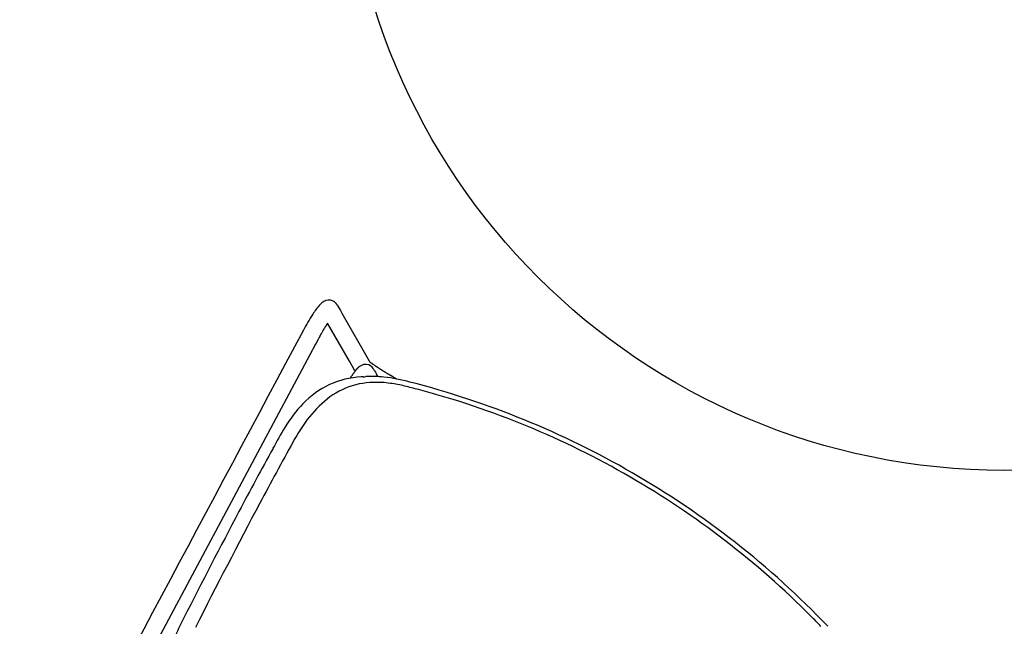
# Model space of a CAD drawing. Units: inches. Extents: x -1082 to 1012, y -604 to 601.
# Drawn here: x -512 to -486, y -350 to -333 of the extents above; entities that cross this region are included whole.
import ezdxf

# ---------------------------------------------------------------- set-up
doc = ezdxf.new("R2010")
doc.units = ezdxf.units.IN
doc.header["$MEASUREMENT"] = 0
doc.layers.add('SEAT', color=5, linetype='Continuous')
doc.layers.add('TABLE', color=6, linetype='Continuous')

# ---------------------------------------------------------------- blocks, each defined once
blk = doc.blocks.new('3aas38h01_0p')
at = {"layer": 'SEAT'}
for p, q in [((7.669, 8.985), (-8.018, 8.465)), ((8.002, 8.996), (7.669, 8.985)), ((8.025, 8.997), (8.002, 8.996)), ((8.143, 9.001), (8.025, 8.997)), ((8.059, 7.966), (8.659, 8.997)), ((8.18, 9.002), (8.143, 9.001)), ((8.188, 9.002), (8.18, 9.002)), ((8.195, 9.002), (8.188, 9.002)), ((8.202, 9.003), (8.195, 9.002)), ((8.225, 9.003), (8.218, 9.003)), ((8.218, 9.003), (8.218, 9.003)), ((8.225, 9.003), (8.225, 9.003)), ((8.232, 9.004), (8.232, 9.004)), ((8.24, 9.004), (8.239, 9.004)), ((8.239, 9.004), (8.239, 9.004)), ((8.248, 9.004), (8.247, 9.004)), ((8.247, 9.004), (8.247, 9.004)), ((8.255, 9.004), (8.254, 9.004)), ((8.254, 9.004), (8.254, 9.004)), ((8.27, 9.004), (8.27, 9.004)), ((8.292, 9.005), (8.291, 9.005)), ((8.291, 9.005), (8.291, 9.005)), ((8.307, 9.005), (8.306, 9.005)), ((8.306, 9.005), (8.306, 9.005)), ((8.321, 9.005), (8.321, 9.005)), ((8.321, 9.005), (8.321, 9.005)), ((8.328, 9.005), (8.328, 9.005)), ((8.35, 9.006), (8.35, 9.006)), ((8.443, 9.005), (8.443, 9.005)), ((8.458, 9.005), (8.458, 9.005)), ((8.465, 9.005), (8.464, 9.005)), ((8.464, 9.005), (8.464, 9.005)), ((8.471, 9.005), (8.471, 9.005)), ((8.499, 9.004), (8.499, 9.004)), ((8.527, 9.004), (8.526, 9.004)), ((8.526, 9.004), (8.526, 9.004)), ((8.553, 9.003), (8.552, 9.003)), ((8.552, 9.003), (8.552, 9.003)), ((8.56, 9.003), (8.559, 9.003)), ((8.559, 9.003), (8.559, 9.003)), ((8.566, 9.003), (8.566, 9.003)), ((8.566, 9.003), (8.566, 9.003)), ((8.573, 9.002), (8.572, 9.002)), ((8.572, 9.002), (8.572, 9.002)), ((8.579, 9.002), (8.579, 9.002)), ((8.579, 9.002), (8.579, 9.002)), ((8.585, 9.002), (8.585, 9.002)), ((8.592, 9.001), (8.591, 9.001)), ((8.591, 9.001), (8.591, 9.001)), ((8.653, 8.998), (8.653, 8.998)), ((8.659, 8.998), (8.659, 8.998)), ((9.13, 8.867), (9.091, 8.801)), ((9.208, 9.001), (9.13, 8.867)), ((9.213, 9.01), (9.213, 9.01)), ((9.224, 9.03), (9.224, 9.03)), ((9.224, 9.029), (9.224, 9.029)), ((9.224, 9.029), (9.224, 9.029)), ((9.224, 9.029), (9.224, 9.029)), ((9.225, 9.032), (9.225, 9.032)), ((9.225, 9.032), (9.225, 9.032)), ((9.225, 9.031), (9.225, 9.031)), ((9.226, 9.033), (9.226, 9.033)), ((9.226, 9.033), (9.226, 9.033)), ((9.227, 9.035), (9.227, 9.035)), ((9.227, 9.035), (9.227, 9.035)), ((9.227, 9.034), (9.227, 9.034)), ((9.227, 9.034), (9.227, 9.034)), ((9.228, 9.036), (9.228, 9.036)), ((9.228, 9.036), (9.228, 9.036)), ((9.23, 9.04), (9.23, 9.04)), ((9.23, 9.04), (9.23, 9.04)), ((9.232, 9.045), (9.232, 9.045)), ((9.232, 9.045), (9.232, 9.045)), ((9.238, 9.058), (9.238, 9.058)), ((9.24, 9.062), (9.24, 9.062)), ((9.091, 8.801), (8.324, 7.482)), ((7.924, 7.734), (8.059, 7.966)), ((7.667, 7.713), (7.668, 7.713)), ((7.668, 7.713), (7.668, 7.713)), ((7.704, 7.711), (7.704, 7.711)), ((7.716, 7.711), (7.719, 7.711)), ((7.719, 7.711), (7.719, 7.711)), ((7.742, 7.709), (7.745, 7.709)), ((7.745, 7.709), (7.745, 7.709)), ((7.754, 7.709), (7.754, 7.709)), ((7.762, 7.708), (7.762, 7.708)), ((7.773, 7.708), (7.773, 7.708)), ((7.776, 7.707), (7.776, 7.707)), ((7.779, 7.707), (7.779, 7.707)), ((7.781, 7.707), (7.781, 7.707)), ((7.798, 7.706), (7.798, 7.706)), ((7.8, 7.706), (7.8, 7.706)), ((7.803, 7.705), (7.803, 7.705)), ((7.806, 7.705), (7.806, 7.705)), ((7.808, 7.705), (7.808, 7.705)), ((7.819, 7.704), (7.819, 7.704)), ((7.821, 7.704), (7.821, 7.704)), ((7.829, 7.703), (7.829, 7.703)), ((7.832, 7.703), (7.832, 7.703)), ((7.834, 7.703), (7.834, 7.703)), ((7.837, 7.702), (7.837, 7.702)), ((7.842, 7.702), (7.842, 7.702)), ((7.845, 7.702), (7.845, 7.702)), ((7.847, 7.701), (7.847, 7.701)), ((7.86, 7.7), (7.86, 7.7)), ((7.879, 7.698), (7.879, 7.698)), ((7.886, 7.697), (7.886, 7.697)), ((7.889, 7.697), (7.889, 7.697)), ((7.898, 7.695), (7.898, 7.695)), ((7.9, 7.695), (7.9, 7.695)), ((7.902, 7.695), (7.902, 7.695)), ((7.902, 7.695), (7.902, 7.695)), ((7.903, 7.697), (7.903, 7.697)), ((7.903, 7.697), (7.903, 7.697)), ((7.904, 7.7), (7.904, 7.7)), ((7.904, 7.699), (7.904, 7.699)), ((7.905, 7.7), (7.905, 7.7)), ((7.905, 7.694), (7.905, 7.694)), ((7.907, 7.704), (7.907, 7.705)), ((7.907, 7.705), (7.907, 7.705)), ((7.909, 7.694), (7.909, 7.694)), ((7.911, 7.712), (7.912, 7.714)), ((7.912, 7.714), (7.918, 7.724)), ((7.918, 7.724), (7.919, 7.725)), ((7.919, 7.725), (7.923, 7.733)), ((7.921, 7.692), (7.921, 7.692)), ((7.923, 7.733), (7.924, 7.734)), ((7.925, 7.691), (7.925, 7.691)), ((7.927, 7.691), (7.927, 7.691)), ((7.93, 7.691), (7.93, 7.691)), ((7.94, 7.689), (7.94, 7.689)), ((7.949, 7.687), (7.949, 7.687)), ((7.952, 7.687), (7.952, 7.687)), ((7.96, 7.685), (7.96, 7.685)), ((7.975, 7.682), (7.975, 7.682)), ((7.983, 7.68), (7.983, 7.68)), ((7.999, 7.676), (7.999, 7.676)), ((8.002, 7.676), (8.002, 7.676)), ((8.014, 7.672), (8.014, 7.672)), ((8.024, 7.669), (8.024, 7.669)), ((8.026, 7.669), (8.026, 7.669)), ((7.918, 7.363), (7.918, 7.363)), ((8.301, 7.256), (8.3, 7.252)), ((8.302, 7.27), (8.301, 7.268)), ((8.301, 7.268), (8.301, 7.264)), ((8.301, 7.264), (8.301, 7.262)), ((8.301, 7.262), (8.301, 7.258)), ((8.301, 7.258), (8.301, 7.256)), ((8.302, 7.279), (8.302, 7.279)), ((8.302, 7.273), (8.302, 7.27)), ((8.304, 7.297), (8.303, 7.295)), ((8.303, 7.295), (8.303, 7.292)), ((8.303, 7.292), (8.303, 7.29)), ((8.303, 7.29), (8.303, 7.286)), ((8.303, 7.286), (8.303, 7.284)), ((8.303, 7.284), (8.303, 7.284)), ((8.304, 7.306), (8.304, 7.303)), ((8.304, 7.303), (8.304, 7.301)), ((8.304, 7.301), (8.304, 7.297)), ((8.306, 7.332), (8.306, 7.329)), ((8.306, 7.329), (8.306, 7.329)), ((8.31, 7.371), (8.31, 7.371)), ((8.312, 7.39), (8.311, 7.389)), ((8.311, 7.389), (8.311, 7.389)), ((8.311, 7.386), (8.311, 7.384)), ((8.311, 7.384), (8.311, 7.384)), ((8.311, 7.382), (8.311, 7.38)), ((8.311, 7.38), (8.311, 7.38)), ((8.312, 7.399), (8.312, 7.397)), ((8.312, 7.397), (8.312, 7.397)), ((8.312, 7.395), (8.312, 7.393)), ((8.312, 7.393), (8.312, 7.393)), ((8.313, 7.407), (8.313, 7.406)), ((8.313, 7.406), (8.313, 7.406)), ((8.313, 7.403), (8.313, 7.402)), ((8.313, 7.402), (8.313, 7.402)), ((8.314, 7.415), (8.314, 7.414)), ((8.314, 7.414), (8.314, 7.414)), ((8.314, 7.411), (8.314, 7.41)), ((8.314, 7.41), (8.314, 7.41)), ((8.316, 7.426), (8.315, 7.425)), ((8.315, 7.425), (8.315, 7.425)), ((8.315, 7.423), (8.315, 7.421)), ((8.315, 7.421), (8.315, 7.421)), ((8.315, 7.419), (8.315, 7.418)), ((8.315, 7.418), (8.315, 7.418)), ((8.316, 7.43), (8.316, 7.429)), ((8.316, 7.429), (8.316, 7.429)), ((8.317, 7.44), (8.317, 7.439)), ((8.317, 7.439), (8.317, 7.439)), ((8.317, 7.437), (8.317, 7.436)), ((8.317, 7.436), (8.317, 7.436)), ((8.318, 7.447), (8.318, 7.447)), ((8.318, 7.446), (8.318, 7.446)), ((8.318, 7.444), (8.318, 7.444)), ((8.318, 7.443), (8.318, 7.443)), ((8.319, 7.453), (8.319, 7.453)), ((8.319, 7.452), (8.319, 7.452)), ((8.319, 7.45), (8.319, 7.45)), ((8.319, 7.449), (8.319, 7.449)), ((8.32, 7.461), (8.32, 7.461)), ((8.32, 7.459), (8.32, 7.459)), ((8.32, 7.458), (8.32, 7.458)), ((8.32, 7.456), (8.32, 7.456)), ((8.32, 7.455), (8.32, 7.455)), ((8.321, 7.467), (8.321, 7.467)), ((8.321, 7.466), (8.321, 7.466)), ((8.321, 7.464), (8.321, 7.464)), ((8.321, 7.464), (8.321, 7.464)), ((8.321, 7.462), (8.321, 7.462)), ((8.322, 7.472), (8.322, 7.472)), ((8.322, 7.471), (8.322, 7.471)), ((8.322, 7.47), (8.322, 7.47)), ((8.322, 7.469), (8.322, 7.469)), ((8.323, 7.478), (8.323, 7.478)), ((8.323, 7.478), (8.323, 7.478)), ((8.323, 7.476), (8.323, 7.476)), ((8.323, 7.476), (8.323, 7.476)), ((8.323, 7.474), (8.323, 7.474)), ((8.323, 7.473), (8.323, 7.473)), ((8.324, 7.483), (8.324, 7.483)), ((8.324, 7.483), (8.324, 7.483)), ((8.324, 7.482), (8.324, 7.482)), ((8.324, 7.48), (8.324, 7.48)), ((8.324, 7.48), (8.324, 7.48)), ((8.325, 7.488), (8.325, 7.488)), ((8.325, 7.488), (8.325, 7.488)), ((8.325, 7.487), (8.325, 7.487)), ((8.325, 7.486), (8.325, 7.486)), ((8.325, 7.485), (8.325, 7.485)), ((8.326, 7.493), (8.326, 7.493)), ((8.326, 7.492), (8.326, 7.492)), ((8.326, 7.492), (8.326, 7.492)), ((8.326, 7.492), (8.326, 7.492)), ((8.326, 7.491), (8.326, 7.491)), ((8.326, 7.491), (8.326, 7.491)), ((8.326, 7.491), (8.326, 7.491)), ((8.326, 7.491), (8.326, 7.491)), ((8.326, 7.49), (8.326, 7.49)), ((8.326, 7.49), (8.326, 7.49)), ((8.326, 7.49), (8.326, 7.49)), ((8.326, 7.49), (8.326, 7.49)), ((8.326, 7.489), (8.326, 7.489)), ((8.327, 7.493), (8.327, 7.493)), ((8.29, 7.012), (8.29, 7.009)), ((8.29, 7.009), (8.29, 7.009)), ((8.29, 6.988), (8.29, 6.983)), ((8.291, 7.04), (8.291, 7.037)), ((8.291, 7.037), (8.291, 7.033)), ((8.291, 7.033), (8.291, 7.03)), ((8.291, 7.03), (8.291, 7.026)), ((8.291, 7.026), (8.291, 7.026)), ((8.293, 7.085), (8.292, 7.081)), ((8.292, 7.081), (8.292, 7.081)), ((8.292, 7.072), (8.292, 7.072)), ((8.293, 7.106), (8.293, 7.106)), ((8.293, 7.092), (8.293, 7.088)), ((8.293, 7.088), (8.293, 7.085)), ((8.295, 7.139), (8.294, 7.135)), ((8.294, 7.135), (8.294, 7.132)), ((8.294, 7.132), (8.294, 7.125)), ((8.294, 7.125), (8.294, 7.121)), ((8.294, 7.121), (8.294, 7.119)), ((8.294, 7.119), (8.294, 7.115)), ((8.294, 7.115), (8.294, 7.115)), ((8.295, 7.158), (8.295, 7.154)), ((8.295, 7.154), (8.295, 7.152)), ((8.295, 7.152), (8.295, 7.148)), ((8.295, 7.148), (8.295, 7.145)), ((8.295, 7.145), (8.295, 7.141)), ((8.295, 7.141), (8.295, 7.139)), ((8.297, 7.184), (8.296, 7.18)), ((8.296, 7.18), (8.296, 7.18)), ((8.296, 7.171), (8.296, 7.171)), ((8.298, 7.202), (8.297, 7.198)), ((8.297, 7.198), (8.297, 7.196)), ((8.297, 7.196), (8.297, 7.196)), ((8.298, 7.214), (8.298, 7.211)), ((8.298, 7.211), (8.298, 7.208)), ((8.298, 7.208), (8.298, 7.205)), ((8.298, 7.205), (8.298, 7.202)), ((8.3, 7.239), (8.299, 7.235)), ((8.299, 7.235), (8.299, 7.233)), ((8.299, 7.233), (8.299, 7.233)), ((8.3, 7.252), (8.3, 7.25)), ((8.3, 7.25), (8.3, 7.25)), ((8.3, 7.244), (8.3, 7.241)), ((8.3, 7.241), (8.3, 7.239)), ((8.287, 6.845), (8.287, 6.842)), ((8.287, 6.842), (8.287, 6.838)), ((8.287, 6.838), (8.287, 6.835)), ((8.287, 6.835), (8.287, 6.83)), ((8.287, 6.83), (8.287, 6.827)), ((8.287, 6.827), (8.287, 6.827)), ((8.287, 6.82), (8.287, 6.816)), ((8.287, 6.816), (8.287, 6.813)), ((8.287, 6.813), (8.287, 6.808)), ((8.287, 6.808), (8.287, 6.805)), ((8.287, 6.805), (8.287, 6.805)), ((8.287, 6.786), (8.287, 6.775)), ((8.287, 6.775), (8.287, 6.771)), ((8.287, 6.771), (8.287, 6.761)), ((8.287, 6.761), (8.287, 6.756)), ((8.287, 6.756), (8.287, 6.746)), ((8.287, 6.746), (8.287, 6.742)), ((8.287, 6.742), (8.287, 6.731)), ((8.287, 6.731), (8.287, 6.727)), ((8.287, 6.727), (8.287, 6.716)), ((8.288, 6.919), (8.288, 6.911)), ((8.288, 6.911), (8.288, 6.908)), ((8.288, 6.908), (8.288, 6.908)), ((8.288, 6.897), (8.288, 6.894)), ((8.288, 6.894), (8.288, 6.886)), ((8.288, 6.886), (8.288, 6.882)), ((8.288, 6.882), (8.288, 6.882)), ((8.288, 6.867), (8.288, 6.864)), ((8.288, 6.864), (8.288, 6.86)), ((8.288, 6.86), (8.288, 6.86)), ((8.289, 6.959), (8.289, 6.959)), ((8.289, 6.947), (8.289, 6.947)), ((8.29, 6.983), (8.29, 6.983)), ((8.287, 6.716), (8.287, 6.682)), ((8.287, 6.682), (8.287, 6.671)), ((8.287, 6.671), (8.287, 6.61)), ((8.33, 5.942), (8.33, 5.942)), ((9.151, -0.238), (9.151, -0.238))]:
    blk.add_line(p, q, dxfattribs=at)
for centre, radius, start, end in [((81549.22, -2460809.826), 2462169.891, 91.897843382, 91.898225797), ((8.379, 4.103), 5.375, 86.9332, 92.2957), ((8.587, 7.532), 1.941, 77.7591, 87.6598), ((8.936, 9.086), 0.348, 38.2054, 79.6513), ((9.004, 9.154), 0.253, 338.6832, 35.6181), ((8.644, -5.06), 14.069, 91.737, 91.8), ((8.386, 3.556), 5.449, 91.6142, 91.6838), ((8.355, 4.625), 4.38, 91.5164, 91.6135), ((8.363, 4.312), 4.693, 91.423, 91.504), ((8.381, 3.59), 5.416, 91.3437, 91.4142), ((8.397, 2.933), 6.073, 91.1978, 91.3371), ((8.395, 3.037), 5.969, 90.9923, 91.1983), ((8.39, 3.299), 5.707, 90.8444, 90.9851), ((8.389, 3.387), 5.619, 90.6948, 90.837), ((8.388, 3.411), 5.594, 90.6197, 90.687), ((8.388, 3.426), 5.58, 90.3948, 90.6197), ((8.387, 3.671), 5.334, 89.3999, 90.4017), ((8.39, 4.009), 4.996, 89.2221, 89.3915), ((8.391, 4.088), 4.918, 89.1488, 89.2218), ((8.392, 4.145), 4.861, 89.0667, 89.1403), ((8.394, 4.29), 4.716, 88.724, 89.0681), ((8.399, 4.478), 4.528, 88.389, 88.7236), ((8.404, 4.682), 4.324, 88.0361, 88.3799), ((8.409, 4.836), 4.17, 87.9443, 88.0246), ((8.412, 4.896), 4.11, 87.853, 87.934), ((8.415, 4.977), 4.028, 87.7604, 87.8425), ((8.418, 5.056), 3.95, 87.6665, 87.7496), ((8.421, 5.143), 3.863, 87.571, 87.6554), ((8.424, 5.213), 3.792, 87.4742, 87.5711), ((8.44, 5.56), 3.445, 86.4586, 87.4763), ((8.458, 5.846), 3.158, 86.3364, 86.4458), ((1.698, 13.342), 8.674, 329.9666, 330.0375), ((2.935, 12.63), 7.247, 330.0345, 330.2033), ((8.974, 9.171), 0.287, 330.479, 330.6684), ((8.957, 9.181), 0.308, 330.3602, 330.478), ((8.929, 9.197), 0.34, 330.2586, 330.3594), ((8.993, 9.161), 0.266, 330.9645, 331.2928), ((8.996, 9.159), 0.263, 330.9027, 330.9661), ((8.983, 9.166), 0.277, 330.67, 330.9022), ((8.995, 9.16), 0.263, 331.3125, 331.5543), ((9.001, 9.156), 0.257, 331.8447, 332.1035), ((8.998, 9.158), 0.26, 331.5738, 331.8243), ((9.004, 9.155), 0.253, 332.1222, 332.9691), ((9.007, 9.153), 0.25, 332.99, 334.3733), ((9.01, 9.152), 0.247, 334.3949, 337.6978), ((9.01, 9.152), 0.246, 337.7016, 338.5619), ((0.129, 0.049), 8.335, 92.6956, 97.1841), ((11.223, -207.28), 215.96, 92.18239, 93.04861), ((7.106, -100.523), 109.124, 91.12861, 92.15717), ((5.439, -9.168), 17.755, 89.4489, 91.5561), ((5.544, 4.933), 3.653, 76.1561, 88.958), ((5.883, 6.204), 2.338, 32.7524, 76.7806), ((11.186, -205.394), 213.676, 92.06652, 93.08996), ((7.883, -118.58), 126.799, 91.12734, 91.98966), ((5.506, 2.911), 5.285, 85.632, 91.2716), ((5.672, 4.787), 3.402, 72.8725, 86.0166), ((6.012, 5.874), 2.263, 53.2306, 72.9892), ((6.086, 6.017), 2.104, 31.2662, 52.5181), ((7.551, 4.208), 3.507, 87.505, 88.1005), ((7.562, 4.459), 3.255, 87.2912, 87.5003), ((7.574, 4.703), 3.011, 86.7955, 87.2388), ((7.582, 4.852), 2.862, 86.5648, 86.7384), ((7.588, 4.947), 2.767, 86.3913, 86.5646), ((7.596, 5.081), 2.632, 86.1483, 86.3919), ((7.599, 5.127), 2.587, 86.0835, 86.1462), ((7.607, 5.243), 2.47, 86.0203, 86.0828), ((7.609, 5.272), 2.441, 85.9543, 86.0208), ((7.614, 5.334), 2.379, 85.5613, 85.9561), ((7.62, 5.411), 2.301, 85.4979, 85.5603), ((7.618, 5.386), 2.326, 85.4272, 85.4979), ((7.621, 5.432), 2.281, 85.3648, 85.427), ((7.624, 5.459), 2.253, 85.2922, 85.365), ((7.63, 5.543), 2.17, 85.0155, 85.2938), ((7.642, 5.671), 2.041, 84.9445, 85.0144), ((7.646, 5.717), 1.994, 84.719, 84.946), ((7.651, 5.779), 1.932, 84.6437, 84.7183), ((7.653, 5.794), 1.918, 84.5647, 84.6437), ((7.655, 5.819), 1.892, 84.4888, 84.5646), ((7.658, 5.851), 1.86, 84.3324, 84.4892), ((7.656, 5.833), 1.878, 84.2512, 84.3315), ((7.662, 5.891), 1.82, 84.1746, 84.2508), ((7.668, 5.945), 1.765, 83.7665, 84.177), ((7.687, 6.122), 1.587, 83.0651, 83.772), ((7.703, 6.252), 1.457, 82.7809, 83.0577), ((7.708, 6.295), 1.413, 82.6761, 82.7801), ((7.714, 6.335), 1.373, 82.2816, 82.6769), ((7.722, 6.401), 1.306, 82.1876, 82.2801), ((7.716, 6.354), 1.354, 82.125, 82.187), ((8.214, 7.522), 0.357, 150.7187, 151.1226), ((7.725, 6.421), 1.286, 81.9825, 82.1244), ((8.239, 7.509), 0.385, 150.4154, 150.7015), ((8.27, 7.491), 0.421, 150.2589, 150.4162), ((8.301, 7.473), 0.456, 150.1732, 150.2596), ((8.868, 7.146), 1.112, 149.8895, 150.1127), ((7.73, 6.451), 1.255, 81.7722, 81.9834), ((11.216, 5.785), 3.825, 149.7569, 149.8703), ((7.741, 6.529), 1.177, 81.2054, 81.7758), ((7.751, 6.594), 1.111, 80.9683, 81.2019), ((7.754, 6.612), 1.093, 80.8626, 80.9677), ((7.758, 6.639), 1.066, 80.7287, 80.8628), ((7.765, 6.682), 1.022, 80.1213, 80.7326), ((7.778, 6.757), 0.946, 79.5867, 80.1202), ((7.784, 6.791), 0.911, 79.4318, 79.5827), ((7.792, 6.834), 0.868, 78.8584, 79.4334), ((7.807, 6.906), 0.795, 77.8007, 78.8643), ((7.823, 6.981), 0.717, 77.1133, 77.7915), ((7.838, 7.047), 0.65, 75.6379, 77.1286), ((7.856, 7.117), 0.578, 75.3739, 75.6303), ((7.859, 7.127), 0.567, 74.1041, 75.3897), ((7.873, 7.179), 0.513, 72.9634, 74.0989), ((7.88, 7.202), 0.489, 72.6408, 72.9595), ((7.884, 7.213), 0.477, 71.603, 72.6413), ((7.922, 7.319), 0.365, 59.7306, 71.9694), ((7.972, 7.404), 0.266, 23.9365, 59.9226), ((4.717, 5.388), 3.76, 33.399, 33.6009), ((6.04, 6.258), 2.178, 32.4111, 33.4569), ((12.74, 10.528), 5.767, 212.547, 213.2807), ((5.23, 5.621), 3.203, 24.2395, 32.9409), ((6.479, 8.307), 2.003, 327.7823, 329.3759), ((7.986, 7.412), 0.251, 329.9864, 23.4993), ((12.578, 6.988), 4.286, 176.0337, 176.1084), ((12.648, 6.983), 4.356, 176.1084, 176.1825), ((11.907, 7.037), 3.613, 175.369, 175.7321), ((11.213, 7.095), 2.916, 174.5508, 175.3242), ((10.765, 7.137), 2.466, 174.3349, 174.5349), ((10.54, 7.159), 2.241, 174.1129, 174.1849), ((10.629, 7.15), 2.33, 174.2248, 174.295), ((10.281, 7.186), 1.98, 173.7602, 173.838), ((10.366, 7.177), 2.066, 173.8808, 173.9565), ((10.449, 7.168), 2.149, 173.9983, 174.0722), ((10.117, 7.205), 1.815, 173.5093, 173.5915), ((10.2, 7.195), 1.898, 173.6365, 173.7163), ((9.957, 7.223), 1.654, 173.2442, 173.3312), ((10.038, 7.214), 1.735, 173.3787, 173.4631), ((9.803, 7.241), 1.499, 172.9631, 173.0555), ((9.881, 7.232), 1.577, 173.1057, 173.1953), ((9.619, 7.265), 1.313, 172.5089, 172.7643), ((9.73, 7.251), 1.425, 172.816, 172.9113), ((9.463, 7.285), 1.156, 172.1803, 172.2881), ((9.522, 7.277), 1.215, 172.3461, 172.4511), ((9.338, 7.303), 1.03, 171.8323, 171.9477), ((9.367, 7.299), 1.059, 171.9474, 172.0087), ((9.398, 7.294), 1.09, 172.009, 172.1207), ((9.418, 7.292), 1.11, 172.1202, 172.1802), ((9.222, 7.32), 0.913, 171.4613, 171.5849), ((9.244, 7.316), 0.935, 171.5845, 171.6497), ((9.278, 7.311), 0.969, 171.6498, 171.7693), ((9.306, 7.307), 0.998, 171.769, 171.832), ((9.081, 7.341), 0.77, 170.9922, 171.0635), ((9.11, 7.337), 0.8, 171.064, 171.1969), ((9.136, 7.333), 0.825, 171.1966, 171.2658), ((9.164, 7.328), 0.854, 171.266, 171.3944), ((9.192, 7.324), 0.882, 171.394, 171.4609), ((8.953, 7.362), 0.64, 170.4104, 170.5604), ((8.977, 7.358), 0.665, 170.5598, 170.6361), ((9.005, 7.354), 0.693, 170.6367, 170.7804), ((9.029, 7.35), 0.717, 170.78, 170.8539), ((9.055, 7.345), 0.744, 170.8542, 170.9926), ((8.856, 7.379), 0.542, 169.9298, 170.0933), ((8.879, 7.375), 0.565, 170.0926, 170.1745), ((8.905, 7.37), 0.591, 170.1751, 170.3313), ((8.928, 7.366), 0.614, 170.3308, 170.41), ((8.723, 7.403), 0.407, 169.1278, 169.3152), ((8.744, 7.399), 0.427, 169.3144, 169.4062), ((8.766, 7.395), 0.451, 169.4072, 169.5858), ((8.787, 7.391), 0.472, 169.5851, 169.6734), ((8.811, 7.387), 0.496, 169.6743, 169.8448), ((8.833, 7.383), 0.518, 169.8442, 169.9293), ((8.603, 7.427), 0.284, 168.1018, 168.5333), ((8.647, 7.418), 0.329, 168.5814, 168.7644), ((8.677, 7.412), 0.359, 168.7657, 169.0333), ((8.701, 7.407), 0.385, 169.0312, 169.1268), ((8.491, 7.451), 0.169, 166.9423, 167.3932), ((8.514, 7.446), 0.193, 167.3866, 167.5076), ((8.531, 7.442), 0.211, 167.5094, 167.7519), ((8.549, 7.438), 0.229, 167.7505, 167.8652), ((8.566, 7.435), 0.246, 167.8668, 168.097), ((8.336, 7.49), 0.0101, 163.872, 164.5302), ((8.356, 7.484), 0.0305, 164.5139, 165.4249), ((8.387, 7.476), 0.0629, 165.3571, 165.622), ((8.336, 7.489), 0.00974, 165.5473, 165.7235), ((8.405, 7.472), 0.0813, 165.6602, 165.9759), ((8.385, 7.477), 0.0603, 165.9577, 166.0724), ((8.423, 7.467), 0.1, 166.0603, 166.3065), ((8.418, 7.468), 0.0943, 166.3036, 166.3903), ((8.437, 7.464), 0.114, 166.3869, 166.5261), ((8.445, 7.462), 0.122, 166.5256, 166.5993), ((8.451, 7.46), 0.128, 166.5992, 166.7352), ((8.469, 7.456), 0.147, 166.736, 166.8024), ((8.465, 7.457), 0.143, 166.8038, 166.9362), ((5.512, 5.651), 2.784, 21.9432, 31.5788), ((71.123, -31.432), 73.878, 148.43699, 148.57526), ((16.869, 6.786), 8.582, 178.4013, 178.4951), ((17.018, 6.782), 8.731, 178.513, 178.6527), ((16.267, 6.804), 7.98, 178.0766, 178.3054), ((16.232, 6.805), 7.944, 178.0084, 178.0768), ((15.385, 6.836), 7.097, 177.7487, 177.8227), ((15.655, 6.826), 7.367, 177.8231, 177.928), ((14.583, 6.872), 6.294, 177.2755, 177.3923), ((14.327, 6.884), 6.038, 177.1928, 177.275), ((14.327, 6.884), 6.038, 177.0361, 177.1545), ((13.606, 6.923), 5.315, 176.6634, 176.8591), ((13.308, 6.941), 5.017, 176.4604, 176.5272), ((4.01, 5.113), 4.524, 14.5189, 23.76), ((19.418, 6.75), 11.131, 179.4353, 179.5108), ((14.861, 6.786), 6.574, 179.6362, 179.7006), ((25.469, 6.747), 17.182, 179.8074, 179.8716), ((17.619, 6.77), 9.332, 178.9087, 179.0816), ((17.86, 6.766), 9.573, 179.1476, 179.2182), ((17.538, 6.77), 9.251, 179.3046, 179.3959), ((17.265, 6.777), 8.978, 178.6814, 178.8362), ((17.48, 6.772), 9.193, 178.8359, 178.9084), ((4.596, 5.265), 3.778, 16.2127, 22.1782), ((-16.477, -0.808), 25.709, 15.2218, 16.0985), ((-14.754, -0.228), 24.033, 359.9751, 15.6311), ((-14.446, -0.227), 23.597, 359.9722, 15.1542), ((-14.668, -0.257), 23.947, 343.75, 0.0439), ((-14.471, -0.247), 23.621, 344.8536, 0.0197), ((-15.771, 0.134), 24.976, 343.8882, 344.7907)]:
    blk.add_arc(centre, radius, start, end, dxfattribs=at)
blk = doc.blocks.new('let508ulng_0p')
at = {"layer": 'TABLE'}
blk.add_circle((0, 0), 18, dxfattribs=at)

msp = doc.modelspace()

# ---------------------------------------------------------------- block references
for name, p, rotation in [('let508ulng_0p', (-485.623, -327.777), 180), ('3aas38h01_0p', (-500.623, -353.758), 59.99999999999999)]:
    msp.add_blockref(name, p, dxfattribs=dict(rotation=rotation))

doc.saveas('drawing.dxf')
